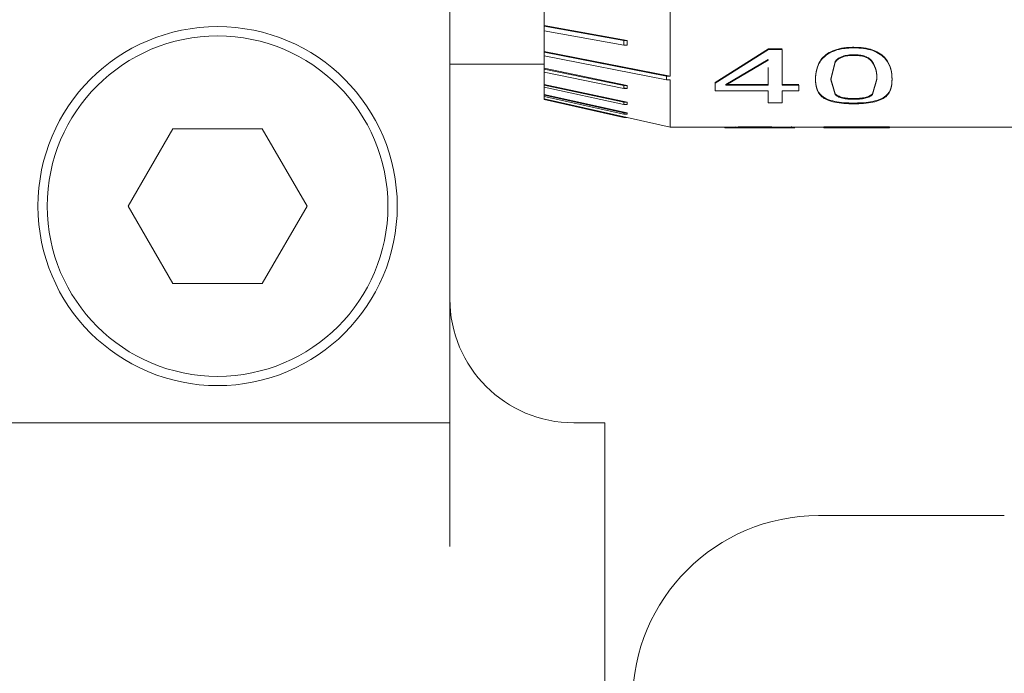
# Model space of a CAD drawing. Units: millimetres. Extents: x 2 to 278, y 1 to 215.
# Drawn here: x 110 to 118, y 105 to 110 of the extents above; entities that cross this region are included whole.
import ezdxf

# ---------------------------------------------------------------- set-up
doc = ezdxf.new("R2010")
doc.units = ezdxf.units.MM

msp = doc.modelspace()

# ---------------------------------------------------------------- linework, layer by layer
at = {"color": 7, "linetype": 'Continuous', "lineweight": 15}
for p, q in [((113.5866, 117.5535), (113.5866, 106.5535)), ((115.3646, 110.7204), (115.3646, 109.3535)), ((114.3486, 109.9653), (114.3486, 109.7617)), ((114.3486, 109.7564), (114.3486, 109.7617)), ((114.3486, 109.7617), (115.0184, 109.6408)), ((114.3486, 109.7564), (114.3486, 109.7185)), ((114.3486, 109.7564), (114.9895, 109.6408)), ((114.3486, 109.7237), (114.3486, 109.553)), ((114.9895, 109.6029), (114.3486, 109.7185)), ((114.9895, 109.6408), (114.9895, 109.6029)), ((115.0184, 109.6408), (114.9895, 109.6408)), ((115.0184, 109.6029), (114.9895, 109.6029)), ((115.0184, 109.6408), (115.0184, 109.6029)), ((114.3486, 109.5473), (114.3486, 109.553)), ((114.3486, 109.553), (115.3646, 109.3535)), ((114.3486, 109.5473), (114.3486, 109.5163)), ((114.3486, 109.5473), (115.3356, 109.3535)), ((114.3486, 109.522), (114.3486, 109.4167)), ((115.7271, 109.3025), (116.1594, 109.5727)), ((115.7271, 109.2969), (116.1594, 109.5677)), ((116.1594, 109.5727), (116.2672, 109.5727)), ((116.1594, 109.5677), (116.1594, 109.5727)), ((116.1594, 109.5677), (116.2672, 109.5677)), ((116.2672, 109.5677), (116.2672, 109.28)), ((113.5866, 109.45), (114.3486, 109.45)), ((115.3356, 109.3225), (114.3486, 109.5163)), ((116.1547, 109.4887), (115.8143, 109.2856)), ((116.1547, 109.4835), (115.8143, 109.28)), ((116.1547, 109.4887), (116.1547, 109.4835)), ((116.6963, 109.4723), (116.6611, 109.3304)), ((116.6963, 109.467), (116.6611, 109.3248)), ((116.6963, 109.4723), (116.6963, 109.467)), ((116.9962, 109.4729), (116.9962, 109.4676)), ((114.3486, 109.4107), (114.3486, 109.4167)), ((114.3486, 109.4167), (115.0184, 109.2782)), ((114.3486, 109.4107), (114.3486, 109.3857)), ((114.3486, 109.4107), (114.9895, 109.2782)), ((114.3486, 109.3917), (114.3486, 109.2871)), ((114.9895, 109.2532), (114.3486, 109.3857)), ((116.1547, 109.4222), (116.1547, 109.28)), ((114.3486, 109.2809), (114.3486, 109.2871)), ((114.3486, 109.2871), (115.0184, 109.142)), ((114.3486, 109.2809), (114.3486, 109.2637)), ((114.3486, 109.2809), (114.9895, 109.142)), ((114.9895, 109.2782), (114.9895, 109.2532)), ((115.0184, 109.2782), (114.9895, 109.2782)), ((115.0184, 109.2782), (115.0184, 109.2532)), ((115.3356, 109.3225), (115.3356, 109.3535)), ((115.3646, 109.3535), (115.3356, 109.3535)), ((115.3646, 109.3225), (115.3356, 109.3225)), ((115.3646, 109.3225), (115.3646, 108.942)), ((115.7271, 109.2969), (115.7271, 109.3025)), ((115.7271, 109.2969), (115.7271, 109.2351)), ((115.8143, 109.2856), (115.8143, 109.28)), ((115.8143, 109.2856), (116.1547, 109.2856)), ((115.8143, 109.28), (116.1547, 109.28)), ((116.2672, 109.2856), (116.4023, 109.2856)), ((116.2672, 109.28), (116.4023, 109.28)), ((116.4023, 109.28), (116.4023, 109.2351)), ((116.5373, 109.3248), (116.5373, 109.3304)), ((116.6611, 109.3304), (116.6956, 109.2105)), ((116.6611, 109.3304), (116.6611, 109.3248)), ((116.6611, 109.3248), (116.6956, 109.2047)), ((116.9968, 109.2097), (117.0324, 109.3309)), ((116.9968, 109.2039), (117.0324, 109.3253)), ((114.3486, 109.2699), (114.3486, 109.2049)), ((114.9895, 109.1248), (114.3486, 109.2637)), ((114.3486, 109.1984), (114.3486, 109.2049)), ((114.3486, 109.2049), (115.0184, 109.0557)), ((115.0184, 109.2532), (114.9895, 109.2591)), ((115.0184, 109.2532), (114.9895, 109.2532)), ((116.1547, 109.2351), (115.7271, 109.2351)), ((116.1547, 109.2351), (116.1547, 109.138)), ((116.2672, 109.2351), (116.2672, 109.138)), ((116.4023, 109.2351), (116.2672, 109.2351)), ((114.3486, 109.1984), (114.3486, 109.1894)), ((114.3486, 109.1984), (114.9895, 109.0557)), ((114.3486, 109.1958), (114.3486, 109.1714)), ((114.9895, 109.0466), (114.3486, 109.1894)), ((114.3486, 109.1649), (114.3486, 109.1714)), ((114.3486, 109.1714), (115.0184, 109.0206)), ((114.3486, 109.1649), (114.9895, 109.0206)), ((114.9895, 109.0198), (114.3486, 109.1641)), ((114.9895, 109.142), (114.9895, 109.1248)), ((115.0184, 109.142), (114.9895, 109.142)), ((115.0184, 109.1248), (114.9895, 109.1248)), ((115.0184, 109.142), (115.0184, 109.1248)), ((116.2672, 109.138), (116.1547, 109.138)), ((114.9895, 109.0557), (114.9895, 109.0466)), ((115.0184, 109.0557), (114.9895, 109.0557)), ((115.0184, 109.0466), (114.9895, 109.0466)), ((115.0184, 109.0557), (115.0184, 109.0466)), ((115.0184, 109.0206), (114.9895, 109.0206)), ((114.9895, 109.0206), (114.9895, 109.0198)), ((115.0184, 109.0198), (114.9895, 109.0198)), ((115.0184, 109.0206), (115.0184, 109.0198)), ((115.0184, 109.0198), (115.3646, 108.942)), ((111.3507, 108.9285), (110.9899, 108.3035)), ((112.0724, 108.9285), (111.3507, 108.9285)), ((112.4333, 108.3035), (112.0724, 108.9285)), ((115.3646, 108.942), (115.8058, 108.942)), ((115.8058, 108.9434), (115.8058, 108.942)), ((115.8058, 108.9357), (115.8058, 108.9421)), ((115.8058, 108.9371), (115.8058, 108.9356)), ((115.8118, 108.9371), (115.8058, 108.9371)), ((115.8058, 108.9356), (116.371, 108.9356)), ((116.0508, 108.9357), (116.0508, 108.942)), ((116.1707, 108.9359), (116.1707, 108.9423)), ((116.259, 108.9358), (116.259, 108.9421)), ((116.2877, 108.942), (116.6048, 108.942)), ((116.6048, 108.9426), (116.6048, 108.942)), ((116.6048, 108.9426), (117.1337, 108.9426)), ((116.6048, 108.9362), (116.6048, 108.9426)), ((116.6048, 108.9362), (116.6048, 108.9356)), ((116.6048, 108.9362), (117.1337, 108.9362)), ((116.6048, 108.9356), (116.7174, 108.9356)), ((117.1337, 108.9422), (116.7174, 108.9422)), ((116.7174, 108.9362), (116.7174, 108.9422)), ((117.1337, 108.9359), (116.7174, 108.9359)), ((117.1337, 108.9426), (117.1337, 108.942)), ((117.1337, 108.942), (120.6986, 108.942)), ((117.1337, 108.9362), (117.1337, 108.942)), ((117.1337, 108.9362), (117.1337, 108.9356)), ((110.9899, 108.3035), (111.3507, 107.6785)), ((112.0724, 107.6785), (112.4333, 108.3035)), ((111.3507, 107.6785), (112.0724, 107.6785)), ((113.5866, 106.5535), (109.8366, 106.5535)), ((113.5866, 106.5535), (113.5866, 105.5535)), ((114.8366, 106.5535), (114.5866, 106.5535)), ((114.8366, 106.5535), (114.8366, 101.5535)), ((116.5616, 105.8035), (118.0616, 105.8035))]:
    msp.add_line(p, q, dxfattribs=at)
for radius in [1.45, 1.375]:
    msp.add_circle((111.7116, 108.3035), radius, dxfattribs=at)
for centre, radius, start, end in [((114.5866, 107.5535), 1, 180, 270), ((116.5616, 104.3035), 1.5, 90, 180)]:
    msp.add_arc(centre, radius, start, end, dxfattribs=at)
for points, knots in [([(116.5373, 109.3304), (116.5389, 109.3568), (116.542, 109.4095), (116.5735, 109.4827), (116.6297, 109.5357), (116.6918, 109.5668), (116.7543, 109.5806), (116.8068, 109.5858), (116.8335, 109.5862), (116.8468, 109.5864)], [0, 0, 0, 0, 0.2504395, 0.5001751, 0.6293645, 0.7498695, 0.8747065, 0.93734, 1, 1, 1, 1]), ([(116.5373, 109.3248), (116.5389, 109.3513), (116.542, 109.4041), (116.5735, 109.4775), (116.6297, 109.5306), (116.6918, 109.5618), (116.7543, 109.5755), (116.8068, 109.5808), (116.8335, 109.5812), (116.8468, 109.5814)], [0, 0, 0, 0, 0.2506435, 0.5005779, 0.6297545, 0.7501866, 0.8748725, 0.9374274, 1, 1, 1, 1]), ([(116.8468, 109.526), (116.8389, 109.5259), (116.8231, 109.5256), (116.7919, 109.5228), (116.7545, 109.5145), (116.7185, 109.4959), (116.7037, 109.4802), (116.6963, 109.4723)], [0, 0, 0, 0, 0.1253749, 0.2506746, 0.5003825, 0.7499156, 1, 1, 1, 1]), ([(116.8468, 109.5208), (116.8389, 109.5207), (116.8231, 109.5205), (116.7919, 109.5176), (116.7545, 109.5093), (116.7184, 109.4906), (116.7037, 109.4749), (116.6963, 109.467)], [0, 0, 0, 0, 0.125291, 0.250514, 0.500124, 0.749714, 1, 1, 1, 1]), ([(116.8468, 109.5864), (116.8734, 109.5856), (116.9265, 109.584), (117.0023, 109.5666), (117.0644, 109.5356), (117.1193, 109.4823), (117.1516, 109.4099), (117.1547, 109.3573), (117.1562, 109.3309)], [0, 0, 0, 0, 0.125121, 0.249976, 0.374747, 0.499722, 0.749517, 1, 1, 1, 1]), ([(116.8468, 109.5814), (116.8468, 109.5822), (116.8468, 109.5839), (116.8468, 109.5856), (116.8468, 109.5864)], [0, 0, 0, 0, 0.499928, 1, 1, 1, 1]), ([(116.8468, 109.5814), (116.8734, 109.5805), (116.9265, 109.5789), (117.0023, 109.5615), (117.0644, 109.5305), (117.1193, 109.4771), (117.1516, 109.4045), (117.1547, 109.3517), (117.1562, 109.3253)], [0, 0, 0, 0, 0.1249426, 0.2496789, 0.3743735, 0.4993875, 0.7493471, 1, 1, 1, 1]), ([(116.9962, 109.4729), (116.9889, 109.4807), (116.9744, 109.4964), (116.9383, 109.5146), (116.8938, 109.5248), (116.8625, 109.5256), (116.8468, 109.526)], [0, 0, 0, 0, 0.250227, 0.499981, 0.749669, 1, 1, 1, 1]), ([(116.8468, 109.526), (116.8468, 109.5251), (116.8468, 109.5234), (116.8468, 109.5217), (116.8468, 109.5208)], [0, 0, 0, 0, 0.500119, 1, 1, 1, 1]), ([(116.9962, 109.4676), (116.9889, 109.4755), (116.9744, 109.4912), (116.9383, 109.5094), (116.8938, 109.5196), (116.8625, 109.5204), (116.8468, 109.5208)], [0, 0, 0, 0, 0.250435, 0.500243, 0.749833, 1, 1, 1, 1]), ([(117.0324, 109.3309), (117.0327, 109.3538), (117.0333, 109.3994), (117.0086, 109.4484), (116.9962, 109.4729)], [0, 0, 0, 0, 0.501135, 1, 1, 1, 1]), ([(117.0324, 109.3253), (117.0327, 109.3483), (117.0333, 109.394), (117.0086, 109.4431), (116.9962, 109.4676)], [0, 0, 0, 0, 0.501158, 1, 1, 1, 1]), ([(116.8468, 109.1361), (116.8202, 109.1365), (116.767, 109.1375), (116.691, 109.1473), (116.6285, 109.1661), (116.5735, 109.2013), (116.5418, 109.2553), (116.5388, 109.3053), (116.5373, 109.3304)], [0, 0, 0, 0, 0.12512, 0.249983, 0.374731, 0.499702, 0.749506, 1, 1, 1, 1]), ([(116.8468, 109.1301), (116.8202, 109.1306), (116.767, 109.1315), (116.691, 109.1414), (116.6285, 109.1602), (116.5735, 109.1955), (116.5418, 109.2496), (116.5388, 109.2997), (116.5373, 109.3248)], [0, 0, 0, 0, 0.124948, 0.249693, 0.374372, 0.499369, 0.749339, 1, 1, 1, 1]), ([(117.1562, 109.3309), (117.1547, 109.3058), (117.1517, 109.2557), (117.1205, 109.2011), (117.0644, 109.1661), (117.0017, 109.1474), (116.9393, 109.1393), (116.8867, 109.1364), (116.8601, 109.1362), (116.8468, 109.1361)], [0, 0, 0, 0, 0.250438, 0.500202, 0.629481, 0.749891, 0.874722, 0.937347, 1, 1, 1, 1]), ([(117.1562, 109.3253), (117.1547, 109.3002), (117.1517, 109.25), (117.1205, 109.1953), (117.0644, 109.1602), (117.0017, 109.1414), (116.9393, 109.1334), (116.8867, 109.1305), (116.8601, 109.1302), (116.8468, 109.1301)], [0, 0, 0, 0, 0.25062, 0.500532, 0.629841, 0.750182, 0.874882, 0.937429, 1, 1, 1, 1]), ([(117.0324, 109.3309), (117.0324, 109.3299), (117.0324, 109.3281), (117.0324, 109.3262), (117.0324, 109.3253)], [0, 0, 0, 0, 0.500093, 1, 1, 1, 1]), ([(117.1562, 109.3253), (117.1562, 109.3262), (117.1562, 109.3281), (117.1562, 109.3299), (117.1562, 109.3309)], [0, 0, 0, 0, 0.499907, 1, 1, 1, 1]), ([(116.6956, 109.2105), (116.6989, 109.2075), (116.7056, 109.2017), (116.7234, 109.1911), (116.7531, 109.1803), (116.7988, 109.1736), (116.8308, 109.1731), (116.8468, 109.1728)], [0, 0, 0, 0, 0.125352, 0.250612, 0.500108, 0.74967, 1, 1, 1, 1]), ([(116.6956, 109.2047), (116.6989, 109.2017), (116.7056, 109.1958), (116.7234, 109.1853), (116.753, 109.1744), (116.7988, 109.1677), (116.8308, 109.1672), (116.8468, 109.1669)], [0, 0, 0, 0, 0.125469, 0.25082, 0.500376, 0.749838, 1, 1, 1, 1]), ([(116.8468, 109.1728), (116.8626, 109.1731), (116.8941, 109.1737), (116.939, 109.1803), (116.9753, 109.1926), (116.9896, 109.204), (116.9968, 109.2097)], [0, 0, 0, 0, 0.250414, 0.500294, 0.749898, 1, 1, 1, 1]), ([(116.8468, 109.1669), (116.8626, 109.1672), (116.8942, 109.1678), (116.939, 109.1744), (116.9754, 109.1868), (116.9896, 109.1982), (116.9968, 109.2039)], [0, 0, 0, 0, 0.2502499, 0.5000313, 0.7496903, 1, 1, 1, 1]), ([(116.9968, 109.2097), (116.9968, 109.2087), (116.9968, 109.2068), (116.9968, 109.2048), (116.9968, 109.2039)], [0, 0, 0, 0, 0.499866, 1, 1, 1, 1]), ([(116.8468, 109.1728), (116.8468, 109.1718), (116.8468, 109.1699), (116.8468, 109.1679), (116.8468, 109.1669)], [0, 0, 0, 0, 0.4999723, 1, 1, 1, 1]), ([(115.8058, 108.9421), (115.846, 108.9423), (115.9264, 108.9428), (116.0124, 108.943), (116.0554, 108.9431)], [0, 0, 0, 0, 0.500063, 1, 1, 1, 1]), ([(115.8058, 108.9357), (115.846, 108.936), (115.9264, 108.9365), (116.0124, 108.9367), (116.0554, 108.9368)], [0, 0, 0, 0, 0.500106, 1, 1, 1, 1]), ([(115.8118, 108.9371), (115.8118, 108.9381), (115.8118, 108.9403), (115.8118, 108.9424), (115.8118, 108.9434)], [0, 0, 0, 0, 0.500149, 1, 1, 1, 1]), ([(116.0508, 108.9357), (116.0082, 108.9356), (115.9229, 108.9356), (115.8489, 108.9366), (115.8118, 108.9371)], [0, 0, 0, 0, 0.499537, 1, 1, 1, 1]), ([(116.0508, 108.942), (116.0077, 108.9419), (115.9523, 108.9419), (115.9041, 108.9424), (115.8934, 108.9426)], [0, 0, 0, 0, 0.778199, 1, 1, 1, 1]), ([(116.1707, 108.9423), (116.1518, 108.9422), (116.1139, 108.942), (116.0718, 108.942), (116.0508, 108.942)], [0, 0, 0, 0, 0.498874, 1, 1, 1, 1]), ([(116.1707, 108.9359), (116.1518, 108.9358), (116.1139, 108.9356), (116.0719, 108.9357), (116.0508, 108.9357)], [0, 0, 0, 0, 0.49894, 1, 1, 1, 1]), ([(116.0554, 108.9431), (116.0913, 108.9431), (116.1631, 108.943), (116.227, 108.9424), (116.259, 108.9421)], [0, 0, 0, 0, 0.5010425, 1, 1, 1, 1]), ([(116.0554, 108.9368), (116.0554, 108.9378), (116.0554, 108.9399), (116.0554, 108.9421), (116.0554, 108.9431)], [0, 0, 0, 0, 0.500002, 1, 1, 1, 1]), ([(116.0554, 108.9368), (116.0913, 108.9367), (116.1631, 108.9366), (116.227, 108.9361), (116.259, 108.9358)], [0, 0, 0, 0, 0.5009723, 1, 1, 1, 1]), ([(116.259, 108.9421), (116.272, 108.9421), (116.2982, 108.9419), (116.3264, 108.9421), (116.3437, 108.9429), (116.3452, 108.9442), (116.346, 108.9448)], [0, 0, 0, 0, 0.250048, 0.499919, 0.749789, 1, 1, 1, 1]), ([(116.259, 108.9358), (116.272, 108.9357), (116.2982, 108.9355), (116.3264, 108.9357), (116.3437, 108.9366), (116.3452, 108.9379), (116.346, 108.9385)], [0, 0, 0, 0, 0.249893, 0.499731, 0.749677, 1, 1, 1, 1]), ([(116.346, 108.9385), (116.346, 108.9396), (116.346, 108.9417), (116.346, 108.9438), (116.346, 108.9448)], [0, 0, 0, 0, 0.499997, 1, 1, 1, 1])]:
    msp.add_open_spline(points, degree=3, knots=knots, dxfattribs=at)

doc.saveas('drawing.dxf')
